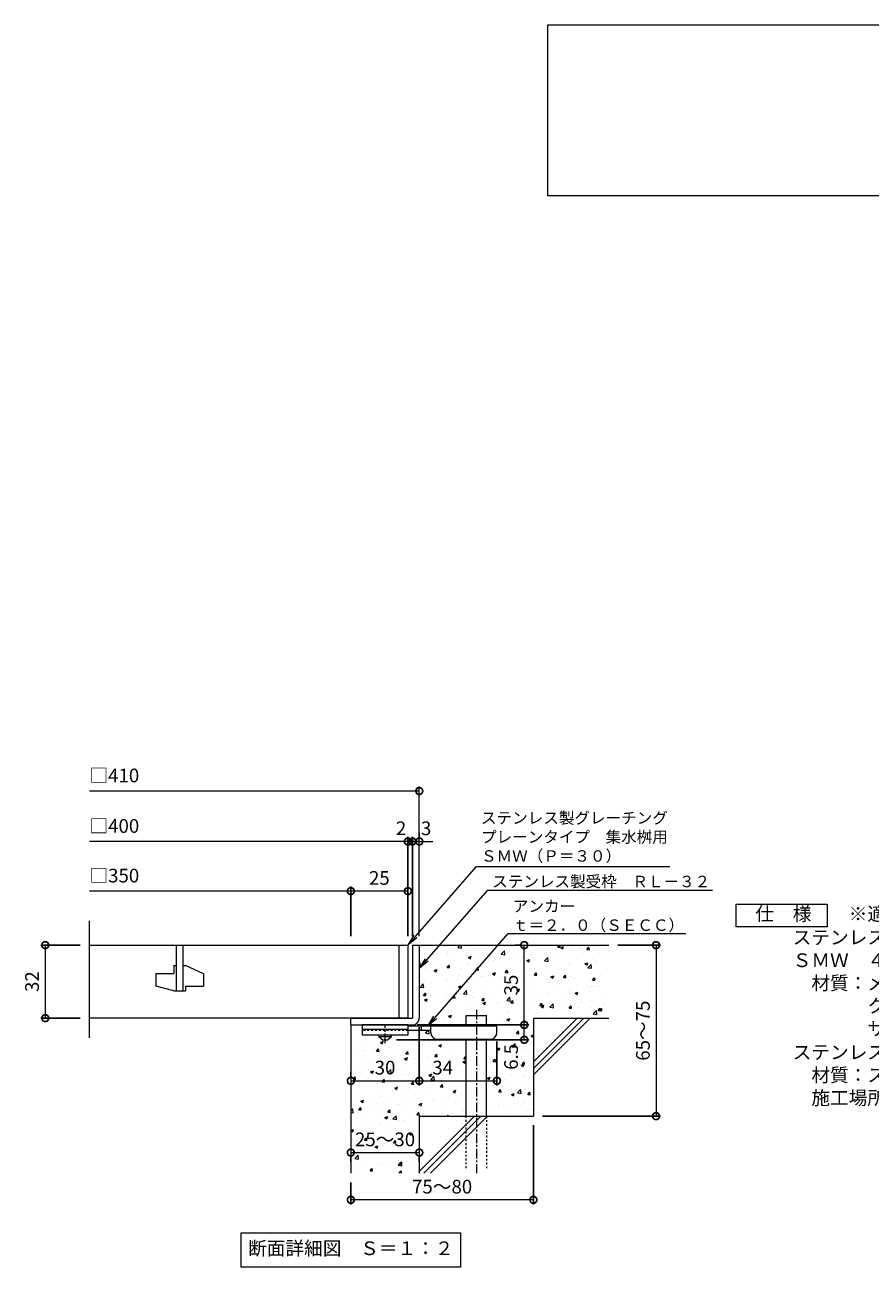
# Model space of a CAD drawing. Units: millimetres. Extents: x -486 to 478, y -193 to 1187.
# Drawn here: x -486 to -116, y -193 to 352 of the extents above; entities that cross this region are included whole.
import ezdxf
from ezdxf import colors
from ezdxf.entities.mleader import LeaderData, LeaderLine
from ezdxf.math import Vec2, Vec3

# ---------------------------------------------------------------- set-up
doc = ezdxf.new("R2010")
doc.units = ezdxf.units.MM
doc.linetypes.add('中心線（短）', pattern=[6.773333, 4.233333, -0.846667, 0.846667, -0.846667])
doc.linetypes.add('点線（標準）', pattern=[1.693333, 0.846667, -0.846667])
for name, color, linetype in [('(K)アンカー', 3, 'Continuous'), ('(K)モルタル', 7, 'Continuous'), ('(K)受枠', 2, 'Continuous'), ('(K)寸法', 7, 'Continuous'), ('(K)蓋', 3, 'Continuous'), ('(K)躯体', 6, 'Continuous')]:
    doc.layers.add(name, color=color, linetype=linetype)
for name, color, linetype, lineweight in [('(K)引出線', 7, 'Continuous', 9), ('(K)文字', 2, 'Continuous', 9), ('(K)製品仕様', 7, 'Continuous', 9)]:
    doc.layers.add(name, color=color, linetype=linetype, lineweight=lineweight)
doc.styles.add('(K)MSゴシック', font='MS Gothic.ttf')
doc.styles.add('文字_異尺度_H2.5', font='MS Gothic.ttf', dxfattribs={"height": 2.5})
doc.styles.add('文字_異尺度_H3.0', font='MS Gothic.ttf', dxfattribs={"height": 3})
doc.dimstyles.new('KAD-1', dxfattribs={"dimtxt": 3, "dimasz": 3, "dimexe": 1, "dimexo": 2, "dimgap": 1, "dimtad": 1, "dimdec": 1, "dimdsep": 46, "dimtxsty": '(K)MSゴシック', "dimblk": 'DOTSMALL', "dimcen": 0, "dimclrd": 7, "dimclre": 256, "dimclrt": 2, "dimadec": 1, "dimazin": 0, "dimtfac": 1, "dimtdec": 1, "dimtmove": 0, "dimatfit": 3, "dimldrblk": 'DOTSMALL', "dimfxl": 1, "dimtfill": 1, "dimlwd": 9, "dimlwe": -1, "dimarcsym": 0})

# ---------------------------------------------------------------- blocks, each defined once
blk = doc.blocks.new('_DotSmall')
at = {"color": 0, "linetype": 'ByBlock', "const_width": 0.5}
blk.add_lwpolyline([(-0.0625, 0, 1), (0.0625, 0, 1)], format="xyb", close=True, dxfattribs=at)
blk = doc.blocks.new('*D62')
at = {"layer": '(K)寸法', "transparency": 16777216}
for p, q in [((-263.41, -130.34), (-263.41, -165.01)), ((-343.41, -155.34), (-343.41, -165.01))]:
    blk.add_line(p, q, dxfattribs=at)
at = {"layer": '(K)寸法', "color": 7, "lineweight": 9, "transparency": 16777216}
blk.add_line((-263.41, -163.01), (-343.41, -163.01), dxfattribs=at)
at = {"layer": 'Defpoints', "color": 0, "transparency": 16777216}
for p in [(-263.41, -126.34), (-343.41, -151.34), (-343.41, -163.01)]:
    blk.add_point(p, dxfattribs=at)
at = {"layer": '(K)寸法', "color": 7, "lineweight": 9, "transparency": 16777216, "xscale": 6, "yscale": 6, "zscale": 6, "rotation": 180}
blk.add_blockref('_DotSmall', (-343.41, -163.01), dxfattribs=at)
at = {"layer": '(K)寸法', "color": 7, "lineweight": 9, "transparency": 16777216, "xscale": 6, "yscale": 6, "zscale": 6}
blk.add_blockref('_DotSmall', (-263.41, -163.01), dxfattribs=at)
at = {"layer": '(K)寸法', "color": 2, "lineweight": 9, "transparency": 16777216, "insert": (-303.41, -158.01), "char_height": 6, "attachment_point": 5, "style": '(K)MSゴシック', "bg_fill": 3, "box_fill_scale": 1.1, "bg_fill_color": 256, "bg_fill_true_color": 13158600, "bg_fill_transparency": 0}
blk.add_mtext('75～80', dxfattribs=at)
blk = doc.blocks.new('*D63')
at = {"layer": '(K)寸法', "color": 7, "lineweight": 9, "transparency": 16777216}
blk.add_line((-343.41, -142.29), (-313.41, -142.29), dxfattribs=at)
at = {"layer": '(K)寸法', "transparency": 16777216}
for p, q in [((-343.41, -146.29), (-343.41, -144.29)), ((-313.41, -146.29), (-313.41, -144.29))]:
    blk.add_line(p, q, dxfattribs=at)
at = {"layer": '(K)寸法', "color": 7, "lineweight": 9, "transparency": 16777216, "xscale": 6, "yscale": 6, "zscale": 6, "rotation": 180}
blk.add_blockref('_DotSmall', (-343.41, -142.29), dxfattribs=at)
at = {"layer": '(K)寸法', "color": 7, "lineweight": 9, "transparency": 16777216, "xscale": 6, "yscale": 6, "zscale": 6}
blk.add_blockref('_DotSmall', (-313.41, -142.29), dxfattribs=at)
at = {"layer": '(K)寸法', "color": 2, "lineweight": 9, "transparency": 16777216, "insert": (-328.41, -137.29), "char_height": 6, "attachment_point": 5, "style": '(K)MSゴシック', "bg_fill": 3, "box_fill_scale": 1.1, "bg_fill_color": 256, "bg_fill_true_color": 13158600, "bg_fill_transparency": 0}
blk.add_mtext('25～30', dxfattribs=at)
at = {"layer": 'Defpoints', "color": 0, "transparency": 16777216}
for p in [(-343.41, -142.29), (-313.41, -142.29), (-313.41, -142.29)]:
    blk.add_point(p, dxfattribs=at)
blk = doc.blocks.new('*D64')
at = {"layer": '(K)寸法', "transparency": 16777216}
for p, q in [((-313.41, -87.34), (-313.41, -112.83)), ((-343.41, -106.83), (-343.41, -108.83))]:
    blk.add_line(p, q, dxfattribs=at)
at = {"layer": '(K)寸法', "color": 7, "lineweight": 9, "transparency": 16777216}
blk.add_line((-343.41, -110.83), (-313.41, -110.83), dxfattribs=at)
at = {"layer": 'Defpoints', "color": 0, "transparency": 16777216}
for p in [(-313.41, -83.34), (-343.41, -110.83), (-313.41, -110.83)]:
    blk.add_point(p, dxfattribs=at)
at = {"layer": '(K)寸法', "color": 7, "lineweight": 9, "transparency": 16777216, "xscale": 6, "yscale": 6, "zscale": 6, "rotation": 180}
blk.add_blockref('_DotSmall', (-343.41, -110.83), dxfattribs=at)
at = {"layer": '(K)寸法', "color": 7, "lineweight": 9, "transparency": 16777216, "xscale": 6, "yscale": 6, "zscale": 6}
blk.add_blockref('_DotSmall', (-313.41, -110.83), dxfattribs=at)
at = {"layer": '(K)寸法', "color": 2, "lineweight": 9, "transparency": 16777216, "insert": (-328.41, -105.83), "char_height": 6, "attachment_point": 5, "style": '(K)MSゴシック', "bg_fill": 3, "box_fill_scale": 1.1, "bg_fill_color": 256, "bg_fill_true_color": 13158600, "bg_fill_transparency": 0}
blk.add_mtext('30', dxfattribs=at)
blk = doc.blocks.new('*D65')
at = {"layer": '(K)寸法', "transparency": 16777216}
for p, q in [((-313.41, -87.34), (-313.41, -112.83)), ((-279.4, -93.64), (-279.4, -112.83))]:
    blk.add_line(p, q, dxfattribs=at)
at = {"layer": '(K)寸法', "color": 7, "lineweight": 9, "transparency": 16777216}
blk.add_line((-313.41, -110.83), (-279.4, -110.83), dxfattribs=at)
at = {"layer": 'Defpoints', "color": 0, "transparency": 16777216}
for p in [(-313.41, -83.34), (-279.4, -89.64), (-279.4, -110.83)]:
    blk.add_point(p, dxfattribs=at)
at = {"layer": '(K)寸法', "color": 7, "lineweight": 9, "transparency": 16777216, "xscale": 6, "yscale": 6, "zscale": 6, "rotation": 180}
blk.add_blockref('_DotSmall', (-313.41, -110.83), dxfattribs=at)
at = {"layer": '(K)寸法', "color": 7, "lineweight": 9, "transparency": 16777216, "xscale": 6, "yscale": 6, "zscale": 6}
blk.add_blockref('_DotSmall', (-279.4, -110.83), dxfattribs=at)
at = {"layer": '(K)寸法', "color": 2, "lineweight": 9, "transparency": 16777216, "insert": (-303.16, -105.83), "char_height": 6, "attachment_point": 5, "style": '(K)MSゴシック', "bg_fill": 3, "box_fill_scale": 1.1, "bg_fill_color": 256, "bg_fill_true_color": 13158600, "bg_fill_transparency": 0}
blk.add_mtext('34', dxfattribs=at)
blk = doc.blocks.new('*D66')
at = {"layer": '(K)寸法', "transparency": 16777216}
for p, q in [((-314.4, -86.34), (-265.41, -86.34)), ((-323.4, -92.84), (-265.41, -92.84))]:
    blk.add_line(p, q, dxfattribs=at)
at = {"layer": '(K)寸法', "color": 7, "lineweight": 9, "transparency": 16777216}
blk.add_line((-267.41, -92.84), (-267.41, -86.34), dxfattribs=at)
at = {"layer": 'Defpoints', "color": 0, "transparency": 16777216}
for p in [(-318.4, -86.34), (-267.41, -86.34), (-327.4, -92.84)]:
    blk.add_point(p, dxfattribs=at)
at = {"layer": '(K)寸法', "color": 7, "lineweight": 9, "transparency": 16777216, "xscale": 6, "yscale": 6, "zscale": 6, "rotation": 90}
blk.add_blockref('_DotSmall', (-267.41, -86.34), dxfattribs=at)
at = {"layer": '(K)寸法', "color": 2, "lineweight": 9, "transparency": 16777216, "insert": (-272.41, -100.32), "char_height": 6, "attachment_point": 5, "rotation": 90, "style": '(K)MSゴシック', "bg_fill": 3, "box_fill_scale": 1.1, "bg_fill_color": 256, "bg_fill_true_color": 13158600, "bg_fill_transparency": 0}
blk.add_mtext('6.5', dxfattribs=at)
at = {"layer": '(K)寸法', "color": 7, "lineweight": 9, "transparency": 16777216, "xscale": 6, "yscale": 6, "zscale": 6, "rotation": 270}
blk.add_blockref('_DotSmall', (-267.41, -92.84), dxfattribs=at)
blk = doc.blocks.new('*D67')
at = {"layer": '(K)寸法', "transparency": 16777216}
for p, q in [((-271.41, -51.34), (-269.41, -51.34)), ((-314.4, -86.34), (-265.41, -86.34))]:
    blk.add_line(p, q, dxfattribs=at)
at = {"layer": '(K)寸法', "color": 7, "lineweight": 9, "transparency": 16777216}
blk.add_line((-267.41, -86.34), (-267.41, -51.34), dxfattribs=at)
at = {"layer": 'Defpoints', "color": 0, "transparency": 16777216}
for p in [(-267.41, -51.34), (-267.41, -51.34), (-318.4, -86.34)]:
    blk.add_point(p, dxfattribs=at)
at = {"layer": '(K)寸法', "color": 7, "lineweight": 9, "transparency": 16777216, "xscale": 6, "yscale": 6, "zscale": 6}
for p, rotation in [((-267.41, -51.34), 90), ((-267.41, -86.34), 270)]:
    blk.add_blockref('_DotSmall', p, dxfattribs=dict(at, rotation=rotation))
at = {"layer": '(K)寸法', "color": 2, "lineweight": 9, "transparency": 16777216, "insert": (-272.41, -68.84), "char_height": 6, "attachment_point": 5, "rotation": 90, "style": '(K)MSゴシック', "bg_fill": 3, "box_fill_scale": 1.1, "bg_fill_color": 256, "bg_fill_true_color": 13158600, "bg_fill_transparency": 0}
blk.add_mtext('35', dxfattribs=at)
blk = doc.blocks.new('*D68')
at = {"layer": '(K)寸法', "transparency": 16777216}
for p, q in [((-226.41, -51.34), (-207.65, -51.34)), ((-259.41, -126.34), (-207.65, -126.34))]:
    blk.add_line(p, q, dxfattribs=at)
at = {"layer": '(K)寸法', "color": 7, "lineweight": 9, "transparency": 16777216}
blk.add_line((-209.65, -51.34), (-209.65, -126.34), dxfattribs=at)
at = {"layer": 'Defpoints', "color": 0, "transparency": 16777216}
for p in [(-230.41, -51.34), (-263.41, -126.34), (-209.65, -126.34)]:
    blk.add_point(p, dxfattribs=at)
at = {"layer": '(K)寸法', "color": 7, "lineweight": 9, "transparency": 16777216, "xscale": 6, "yscale": 6, "zscale": 6}
for p, rotation in [((-209.65, -51.34), 90), ((-209.65, -126.34), 270)]:
    blk.add_blockref('_DotSmall', p, dxfattribs=dict(at, rotation=rotation))
at = {"layer": '(K)寸法', "color": 2, "lineweight": 9, "transparency": 16777216, "insert": (-214.65, -88.84), "char_height": 6, "attachment_point": 5, "rotation": 90, "style": '(K)MSゴシック', "bg_fill": 3, "box_fill_scale": 1.1, "bg_fill_color": 256, "bg_fill_true_color": 13158600, "bg_fill_transparency": 0}
blk.add_mtext('65～75', dxfattribs=at)
blk = doc.blocks.new('_Open')
at = {"color": 0, "linetype": 'ByBlock', "lineweight": -2}
for p, q in [((-1, 0.17), (0, 0)), ((-1, -0.17), (0, 0)), ((0, 0), (-1, 0))]:
    blk.add_line(p, q, dxfattribs=at)
blk = doc.blocks.new('*D69')
at = {"layer": '(K)寸法', "transparency": 16777216}
for p, q in [((-461.94, -51.34), (-479.3, -51.34)), ((-461.94, -83.34), (-479.3, -83.34))]:
    blk.add_line(p, q, dxfattribs=at)
at = {"layer": '(K)寸法', "color": 7, "lineweight": 9, "transparency": 16777216}
blk.add_line((-477.3, -51.34), (-477.3, -83.34), dxfattribs=at)
at = {"layer": 'Defpoints', "color": 0, "transparency": 16777216}
for p in [(-457.94, -51.34), (-477.3, -83.34), (-457.94, -83.34)]:
    blk.add_point(p, dxfattribs=at)
at = {"layer": '(K)寸法', "color": 7, "lineweight": 9, "transparency": 16777216, "xscale": 6, "yscale": 6, "zscale": 6}
for p, rotation in [((-477.3, -51.34), 90), ((-477.3, -83.34), 270)]:
    blk.add_blockref('_DotSmall', p, dxfattribs=dict(at, rotation=rotation))
at = {"layer": '(K)寸法', "color": 2, "lineweight": 9, "transparency": 16777216, "insert": (-482.3, -67.34), "char_height": 6, "attachment_point": 5, "rotation": 90, "style": '(K)MSゴシック', "bg_fill": 3, "box_fill_scale": 1.1, "bg_fill_color": 256, "bg_fill_true_color": 13158600, "bg_fill_transparency": 0}
blk.add_mtext('32', dxfattribs=at)
blk = doc.blocks.new('*D70')
at = {"layer": '(K)寸法', "transparency": 16777216}
for p, q in [((-316.41, -47.34), (-316.41, -3.9)), ((-313.41, -1.9), (-313.41, -3.9))]:
    blk.add_line(p, q, dxfattribs=at)
at = {"layer": '(K)寸法', "color": 7, "lineweight": 9, "transparency": 16777216}
for p, q in [((-316.41, -5.9), (-322.41, -5.9)), ((-313.41, -5.9), (-307.41, -5.9))]:
    blk.add_line(p, q, dxfattribs=at)
at = {"layer": 'Defpoints', "color": 0, "transparency": 16777216}
for p in [(-316.41, -5.9), (-316.41, -51.34)]:
    blk.add_point(p, dxfattribs=at)
at = {"layer": '(K)寸法', "color": 2, "lineweight": 9, "transparency": 16777216, "insert": (-310.41, -0.9), "char_height": 6, "attachment_point": 5, "style": '(K)MSゴシック', "bg_fill": 3, "box_fill_scale": 1.1, "bg_fill_color": 256, "bg_fill_true_color": 13158600, "bg_fill_transparency": 0}
blk.add_mtext('3', dxfattribs=at)
at = {"layer": '(K)寸法', "color": 7, "lineweight": 9, "transparency": 16777216}
blk.add_line((-313.41, -5.9), (-316.41, -5.9), dxfattribs=at)
at = {"layer": 'Defpoints', "color": 0, "transparency": 16777216}
blk.add_point((-313.41, -5.9), dxfattribs=at)
at = {"layer": '(K)寸法', "color": 7, "lineweight": 9, "transparency": 16777216, "xscale": 6, "yscale": 6, "zscale": 6}
blk.add_blockref('_DotSmall', (-316.41, -5.9), dxfattribs=at)
at = {"layer": '(K)寸法', "color": 7, "lineweight": 9, "transparency": 16777216, "xscale": 6, "yscale": 6, "zscale": 6, "rotation": 180}
blk.add_blockref('_DotSmall', (-313.41, -5.9), dxfattribs=at)
blk = doc.blocks.new('*D71')
at = {"layer": '(K)寸法', "transparency": 16777216}
for p, q in [((-318.41, -47.34), (-318.41, -3.9)), ((-316.41, -47.34), (-316.41, -3.9))]:
    blk.add_line(p, q, dxfattribs=at)
at = {"layer": '(K)寸法', "color": 7, "lineweight": 9, "transparency": 16777216}
for p, q in [((-318.41, -5.9), (-324.41, -5.9)), ((-316.41, -5.9), (-318.41, -5.9)), ((-316.41, -5.9), (-310.41, -5.9))]:
    blk.add_line(p, q, dxfattribs=at)
at = {"layer": 'Defpoints', "color": 0, "transparency": 16777216}
for p in [(-318.41, -5.9), (-318.41, -51.34), (-316.41, -51.34)]:
    blk.add_point(p, dxfattribs=at)
at = {"layer": '(K)寸法', "color": 2, "lineweight": 9, "transparency": 16777216, "insert": (-321.41, -0.9), "char_height": 6, "attachment_point": 5, "style": '(K)MSゴシック', "bg_fill": 3, "box_fill_scale": 1.1, "bg_fill_color": 256, "bg_fill_true_color": 13158600, "bg_fill_transparency": 0}
blk.add_mtext('2', dxfattribs=at)
at = {"layer": '(K)寸法', "color": 7, "lineweight": 9, "transparency": 16777216, "xscale": 6, "yscale": 6, "zscale": 6}
blk.add_blockref('_DotSmall', (-318.41, -5.9), dxfattribs=at)
at = {"layer": '(K)寸法', "color": 7, "lineweight": 9, "transparency": 16777216, "xscale": 6, "yscale": 6, "zscale": 6, "rotation": 180}
blk.add_blockref('_DotSmall', (-316.41, -5.9), dxfattribs=at)
blk = doc.blocks.new('*D72')
at = {"layer": '(K)寸法', "transparency": 16777216}
for p, q in [((-343.41, -47.34), (-343.41, -25.66)), ((-318.41, -29.62), (-318.41, -29.66))]:
    blk.add_line(p, q, dxfattribs=at)
at = {"layer": '(K)寸法', "color": 7, "lineweight": 9, "transparency": 16777216}
blk.add_line((-318.41, -27.66), (-343.41, -27.66), dxfattribs=at)
at = {"layer": 'Defpoints', "color": 0, "transparency": 16777216}
for p in [(-318.41, -25.62), (-343.41, -27.66), (-343.41, -51.34)]:
    blk.add_point(p, dxfattribs=at)
at = {"layer": '(K)寸法', "color": 7, "lineweight": 9, "transparency": 16777216, "xscale": 6, "yscale": 6, "zscale": 6, "rotation": 180}
blk.add_blockref('_DotSmall', (-343.41, -27.66), dxfattribs=at)
at = {"layer": '(K)寸法', "color": 7, "lineweight": 9, "transparency": 16777216, "xscale": 6, "yscale": 6, "zscale": 6}
blk.add_blockref('_DotSmall', (-318.41, -27.66), dxfattribs=at)
at = {"layer": '(K)寸法', "color": 2, "lineweight": 9, "transparency": 16777216, "insert": (-330.91, -22.66), "char_height": 6, "attachment_point": 5, "style": '(K)MSゴシック', "bg_fill": 3, "box_fill_scale": 1.1, "bg_fill_color": 256, "bg_fill_true_color": 13158600, "bg_fill_transparency": 0}
blk.add_mtext('25', dxfattribs=at)

msp = doc.modelspace()

# ---------------------------------------------------------------- hatches: boundary and pattern name
at = {"layer": '(K)モルタル', "lineweight": 9}
h = msp.add_hatch(dxfattribs=at)
h.set_pattern_fill('AR-CONC', color=256, scale=0.07)
h.set_pattern_definition([(50, (877.783, -59.002), (12.75293, -1.11574), [1.3335, -14.6685]), (355, (877.783, -59.002), (-2.46704, 13.37398), [1.0668, -11.73484]), (100.4514, (878.846, -59.095), (10.28589, 12.25824), [1.1333, -12.46632]), (46.1842, (877.783, -55.446), (18.97553, -2.94296), [2.00025, -22.00275]), (96.6356, (879.365, -55.691), (16.6183, 17.31983), [1.69995, -18.6995]), (351.1842, (877.783, -55.446), (16.6183, 17.31983), [1.6002, -17.60218]), (21, (879.561, -56.335), (10.61301, -7.15856), [1.3335, -14.6685]), (326, (879.561, -56.335), (4.32614, 12.89316), [1.0668, -11.7348]), (71.4514, (880.446, -56.931), (14.93915, 5.7346), [1.1333, -12.4663]), (37.5, (877.7834, -59.002), (0.216202, 5.918853), [0, -11.59256, 0, -11.9126, 0, -11.77925]), (7.5, (877.7834, -59.002), (4.677376, 7.01264), [0, -6.79196, 0, -11.32586, 0, -4.48945]), (327.5, (873.8185, -59.002), (9.491342, -0.401012), [0, -4.445, 0, -13.8684, 0, -18.4023]), (317.5, (872.0405, -59.002), (10.36904, 1.779854), [0, -5.7785, 0, -9.21004, 0, -13.0683])])
edge = h.paths.add_edge_path()
edge.add_line((-230.41, -51.34), (-313.41, -51.34))
edge.add_line((-313.41, -51.34), (-313.41, -83.34))
edge.add_arc((-316.41, -83.34), 3, 270.002, 359.9992, ccw=False)
edge.add_line((-316.41, -86.34), (-318.4, -86.34))
edge.add_line((-318.4, -86.34), (-318.4, -86.84))
edge.add_line((-318.4, -86.84), (-292.91, -86.84))
edge.add_line((-292.91, -86.84), (-292.91, -82.14))
edge.add_line((-292.91, -82.14), (-283.91, -82.14))
edge.add_line((-283.91, -82.14), (-283.91, -86.84))
edge.add_line((-283.91, -86.84), (-279.4, -86.84))
edge.add_line((-279.4, -86.84), (-279.4, -89.64))
edge.add_arc((-282.4, -89.64), 3, -89.9999, 0.0011, ccw=False)
edge.add_line((-282.4, -92.64), (-283.91, -92.64))
edge.add_line((-283.91, -92.64), (-283.91, -126.34))
edge.add_line((-283.91, -126.34), (-263.41, -126.34))
edge.add_line((-263.41, -126.34), (-263.41, -83.34))
edge.add_line((-263.41, -83.34), (-230.41, -83.34))
edge.add_line((-230.41, -83.34), (-230.41, -51.34))
edge = h.paths.add_edge_path()
edge.add_line((-292.91, -92.64), (-305.4, -92.64))
edge.add_arc((-305.4, -89.64), 3, 180, 270, ccw=False)
edge.add_line((-308.4, -89.64), (-308.4, -88.84))
edge.add_line((-308.4, -88.84), (-318.4, -88.84))
edge.add_line((-318.4, -88.84), (-318.4, -90.84))
edge.add_line((-318.4, -90.84), (-325.65, -90.84))
edge.add_line((-325.65, -90.84), (-325.65, -91.34))
edge.add_line((-325.65, -91.34), (-327.4, -92.84))
edge.add_line((-327.4, -92.84), (-329.4, -92.84))
edge.add_line((-329.4, -92.84), (-331.15, -91.34))
edge.add_line((-331.15, -91.34), (-331.15, -90.84))
edge.add_line((-331.15, -90.84), (-338.4, -90.84))
edge.add_line((-338.4, -90.84), (-338.4, -88.64))
edge.add_line((-338.4, -88.64), (-343.41, -88.64))
edge.add_line((-343.41, -88.64), (-343.41, -151.34))
edge.add_line((-343.41, -151.34), (-313.41, -151.34))
edge.add_line((-313.41, -151.34), (-313.41, -126.34))
edge.add_line((-313.41, -126.34), (-292.91, -126.34))
edge.add_line((-292.91, -126.34), (-292.91, -92.64))

# ---------------------------------------------------------------- linework, layer by layer
at = {"layer": '(K)アンカー', "color": 3, "linetype": 'Continuous', "lineweight": 9}
for p, q in [((-338.4, -86.34), (-338.4, -90.84)), ((-318.4, -86.34), (-338.4, -86.34)), ((-318.4, -86.34), (-318.4, -90.84)), ((-318.4, -88.34), (-338.4, -88.34)), ((-318.4, -90.84), (-338.4, -90.84))]:
    msp.add_line(p, q, dxfattribs=at)
at = {"layer": '(K)アンカー', "color": 4, "linetype": '中心線（短）', "lineweight": 9}
msp.add_line((-328.4, -94.39), (-328.4, -86.34), dxfattribs=at)
at = {"layer": '(K)アンカー', "color": 4, "linetype": 'Continuous', "lineweight": 9}
for p, q in [((-279.4, -86.84), (-318.4, -86.84)), ((-312.4, -88.84), (-312.4, -86.84)), ((-308.4, -89.64), (-308.4, -86.84)), ((-279.4, -89.64), (-279.4, -86.84)), ((-308.4, -88.84), (-318.4, -88.84)), ((-305.4, -92.64), (-282.4, -92.64))]:
    msp.add_line(p, q, dxfattribs=at)
at = {"layer": '(K)アンカー', "color": 3, "linetype": '点線（標準）', "lineweight": 9}
msp.add_line((-318.4, -88.84), (-338.4, -88.84), dxfattribs=at)
at = {"layer": '(K)アンカー', "color": 2, "linetype": 'Continuous', "lineweight": 9}
for p, q in [((-331.15, -91.34), (-331.15, -90.84)), ((-331.15, -91.34), (-329.4, -92.84)), ((-331.15, -91.34), (-325.65, -91.34)), ((-327.4, -92.84), (-325.65, -91.34)), ((-325.65, -91.34), (-325.65, -90.84)), ((-329.4, -92.84), (-327.4, -92.84))]:
    msp.add_line(p, q, dxfattribs=at)
at = {"layer": '(K)アンカー', "color": 4, "linetype": 'Continuous', "lineweight": 9}
for centre, start, end in [((-305.4, -89.64), 180, 270), ((-282.4, -89.64), 270, 0)]:
    msp.add_arc(centre, 3, start, end, dxfattribs=at)
at = {"layer": '(K)受枠', "color": 2, "linetype": 'Continuous', "lineweight": 9}
for p, q in [((-316.41, -51.34), (-316.41, -83.34)), ((-316.41, -51.34), (-313.41, -51.34)), ((-313.41, -51.34), (-313.41, -83.34)), ((-343.41, -83.34), (-316.41, -83.34)), ((-343.41, -86.34), (-316.41, -86.34))]:
    msp.add_line(p, q, dxfattribs=at)
msp.add_arc((-316.41, -83.34), 3, 270, 0, dxfattribs=at)
at = {"layer": '(K)寸法', "color": 7, "lineweight": 9}
msp.add_line((-313.41, 16.23), (-457.94, 16.23), dxfattribs=at)
at = {"layer": '(K)文字', "color": 7, "linetype": 'Continuous', "lineweight": 9}
for points in [[(-257.11, 352.14), (272.89, 352.14), (272.89, 277.14), (-257.11, 277.14)], [(-391.41, -177.53), (-295.41, -177.53), (-295.41, -192.53), (-391.41, -192.53)]]:
    msp.add_lwpolyline(points, close=True, dxfattribs=at)
at = {"layer": '(K)蓋', "color": 3, "linetype": 'Continuous', "lineweight": 9}
for p, q in [((-457.94, -91.98), (-457.94, -40.72)), ((-457.94, -51.34), (-318.41, -51.34)), ((-419.91, -51.34), (-419.91, -71.34)), ((-416.91, -71.34), (-416.91, -51.34)), ((-322.41, -51.34), (-322.41, -83.34)), ((-318.41, -51.34), (-318.41, -83.34)), ((-428.91, -63.84), (-420.91, -63.84)), ((-428.91, -63.84), (-428.91, -69.39)), ((-420.91, -60.34), (-419.91, -60.34)), ((-420.91, -60.34), (-420.91, -63.84)), ((-416.91, -60.34), (-415.91, -60.34)), ((-407.91, -63.88), (-415.91, -60.34)), ((-407.91, -63.88), (-407.91, -69.34)), ((-420.91, -71.34), (-428.91, -69.39)), ((-415.91, -69.34), (-415.91, -71.34)), ((-415.91, -69.34), (-407.91, -69.34)), ((-420.91, -71.34), (-415.91, -71.34)), ((-318.41, -83.34), (-457.94, -83.34))]:
    msp.add_line(p, q, dxfattribs=at)
at = {"layer": '(K)製品仕様', "linetype": 'Continuous', "lineweight": 9}
msp.add_lwpolyline([(-174.62, -33.34), (-134.62, -33.34), (-134.62, -43.34), (-174.62, -43.34)], close=True, dxfattribs=at)
at = {"layer": '(K)躯体', "color": 6, "linetype": 'Continuous', "lineweight": 9}
for p, q in [((-313.41, -51.34), (-230.41, -51.34)), ((-343.41, -86.34), (-343.41, -151.34)), ((-292.91, -86.84), (-292.91, -82.14)), ((-292.91, -82.14), (-283.91, -82.14)), ((-283.91, -86.84), (-283.91, -82.14)), ((-263.41, -83.34), (-230.41, -83.34)), ((-263.41, -83.34), (-263.41, -126.34)), ((-263.41, -102.54), (-244.2, -83.34)), ((-263.41, -105.37), (-241.38, -83.34)), ((-263.41, -108.2), (-238.55, -83.34)), ((-292.91, -126.34), (-292.91, -92.64)), ((-283.91, -126.34), (-283.91, -92.64)), ((-313.41, -126.34), (-313.41, -151.34)), ((-313.41, -126.34), (-263.41, -126.34)), ((-313.41, -150.54), (-289.2, -126.34)), ((-311.38, -151.34), (-286.38, -126.34)), ((-308.55, -151.34), (-283.55, -126.34))]:
    msp.add_line(p, q, dxfattribs=at)
at = {"layer": '(K)躯体', "color": 6, "linetype": '中心線（短）', "lineweight": 9}
msp.add_line((-288.41, -79.68), (-288.41, -151.31), dxfattribs=at)
at = {"layer": '(K)躯体', "color": 6, "linetype": '点線（標準）', "lineweight": 9}
for p, q in [((-292.91, -149.14), (-292.91, -126.34)), ((-283.91, -126.34), (-283.91, -149.14))]:
    msp.add_line(p, q, dxfattribs=at)

# ---------------------------------------------------------------- block references
at = {"layer": '(K)寸法', "color": 7, "lineweight": 9, "xscale": 6, "yscale": 6, "zscale": 6}
msp.add_blockref('_DotSmall', (-313.41, 16.23), dxfattribs=at)

# ---------------------------------------------------------------- texts
at = {"layer": '(K)寸法', "color": 2, "lineweight": 9, "char_height": 6, "attachment_point": 7, "style": '(K)MSゴシック', "bg_fill": 3, "box_fill_scale": 1.1, "bg_fill_color": 256, "bg_fill_true_color": 13158600, "bg_fill_transparency": 0}
for s, insert in [('□410', (-457.94, 18.17)), ('□400', (-457.94, -3.97)), ('□350', (-457.94, -25.72))]:
    msp.add_mtext(s, dxfattribs=dict(at, insert=insert))
at = {"layer": '(K)文字', "linetype": 'Continuous', "lineweight": 9, "insert": (-343.41, -185.03), "char_height": 6, "width": 96.0293, "attachment_point": 5, "style": '文字_異尺度_H3.0'}
msp.add_mtext('断面詳細図\u3000Ｓ＝１：２', dxfattribs=at)
at = {"layer": '(K)製品仕様', "color": 2, "linetype": 'Continuous', "lineweight": 9, "insert": (-174.36, -34.63), "char_height": 6, "width": 335.479, "attachment_point": 1, "style": '文字_異尺度_H3.0'}
msp.add_mtext('\u3000仕\u3000様\u3000\u3000{\\C3;※適用荷重：Ｔ－２\\P\\H0.03333x;\\C2;\\P}\u3000\u3000\u3000ステンレス製グレーチング\u3000プレーンタイプ\u3000集水桝用\\P\u3000\u3000\u3000ＳＭＷ\u3000４４３２（Ｐ＝３０）\\P\u3000\u3000\u3000\u3000材質：メインバー\u3000ＦＢ４×３２（ＳＵＳ３０４）\\P\u3000\u3000\u3000\u3000\u3000\u3000\u3000クロスバー\u3000ＦＢ３×２０（ＳＵＳ３０４）\\P\u3000\u3000\u3000\u3000\u3000\u3000\u3000サイドバー\u3000ＦＢ４×３２（ＳＵＳ３０４）\\P{\\H0.03333x;\\P}\u3000\u3000\u3000ステンレス製受枠\u3000ＲＬ－３２（四方枠）\\P\u3000\u3000\u3000\u3000材質：ステンレス鋼板ｔ＝３．０（ＳＵＳ３０４）\\P\u3000\u3000\u3000\u3000施工場所の状況に合わせて、アンカーをプライヤー等で折り曲げてご使用ください。', dxfattribs=at)

# ---------------------------------------------------------------- next in the draw order: dimensions: what is measured, and where the dimension line sits
at = {"layer": '(K)寸法', "lineweight": 9}
dim = msp.add_linear_dim(base=(-477.3, -83.34), p1=(-457.94, -51.34), p2=(-457.94, -83.34), angle=90, dimstyle='KAD-1', dxfattribs=at)
dim.commit()
dim.dimension.update_dxf_attribs({"geometry": '*D69', "text_midpoint": (-482.3, -67.34)})
dim = msp.add_linear_dim(base=(-313.41, -110.83), p1=(-343.41, -110.83), p2=(-313.41, -83.34), dimstyle='KAD-1', dxfattribs=at)
dim.commit()
dim.dimension.update_dxf_attribs({"geometry": '*D64', "text_midpoint": (-328.41, -105.83)})
dim = msp.add_linear_dim(base=(-343.41, -163.01), p1=(-263.41, -126.34), p2=(-343.41, -151.34), text='75～<>', dimstyle='KAD-1', dxfattribs=at)
dim.commit()
dim.dimension.update_dxf_attribs({"geometry": '*D62', "text_midpoint": (-303.41, -158.01)})

# ---------------------------------------------------------------- next in the draw order: linework, layer by layer
at = {"layer": '(K)受枠', "lineweight": 9}
msp.add_line((-343.41, -86.34), (-343.41, -83.34), dxfattribs=at)

# ---------------------------------------------------------------- next in the draw order: dimensions: what is measured, and where the dimension line sits
at = {"layer": '(K)寸法', "lineweight": 9}
dim = msp.add_linear_dim(base=(-279.4, -110.83), p1=(-313.41, -83.34), p2=(-279.4, -89.64), dimstyle='KAD-1', override={"dimtmove": 1}, dxfattribs=at)
dim.commit()
dim.dimension.update_dxf_attribs({"geometry": '*D65', "text_midpoint": (-303.16, -110.83), "dimtype": 160})
dim = msp.add_linear_dim(base=(-313.41, -142.29), p1=(-343.41, -142.29), p2=(-313.41, -142.29), text='25～<>', dimstyle='KAD-1', dxfattribs=at)
dim.commit()
dim.dimension.update_dxf_attribs({"geometry": '*D63', "text_midpoint": (-328.41, -137.29)})

# ---------------------------------------------------------------- next in the draw order: dimensions: what is measured, and where the dimension line sits
dim = msp.add_linear_dim(base=(-267.41, -86.34), p1=(-327.4, -92.84), p2=(-318.4, -86.34), angle=90, dimstyle='KAD-1', override={"dimtmove": 1}, dxfattribs=at)
dim.commit()
dim.dimension.update_dxf_attribs({"geometry": '*D66', "text_midpoint": (-267.41, -100.32), "dimtype": 160})

# ---------------------------------------------------------------- next in the draw order: dimensions: what is measured, and where the dimension line sits
dim = msp.add_linear_dim(base=(-267.41, -51.34), p1=(-318.4, -86.34), p2=(-267.41, -51.34), angle=90, dimstyle='KAD-1', dxfattribs=at)
dim.commit()
dim.dimension.update_dxf_attribs({"geometry": '*D67', "text_midpoint": (-272.41, -68.84)})

# ---------------------------------------------------------------- next in the draw order: linework, layer by layer
msp.add_line((-313.41, -47.34), (-313.41, 18.23), dxfattribs=at)

# ---------------------------------------------------------------- next in the draw order: dimensions: what is measured, and where the dimension line sits
dim = msp.add_linear_dim(base=(-209.65, -126.34), p1=(-230.41, -51.34), p2=(-263.41, -126.34), angle=90, text='65～<>', dimstyle='KAD-1', dxfattribs=at)
dim.commit()
dim.dimension.update_dxf_attribs({"geometry": '*D68', "text_midpoint": (-214.65, -88.84)})

# ---------------------------------------------------------------- next in the draw order: leaders
at = {"layer": '(K)引出線', "lineweight": 9}
ml = msp.add_multileader_mtext('Standard', dxfattribs=at)
ml.set_content('ステンレス製グレーチング\\Pプレーンタイプ\u3000集水桝用\\PＳＭＷ（Ｐ＝３０）', color=7, style='文字_異尺度_H2.5')
ml.set_leader_properties(color=7, linetype='Continuous', lineweight=9)
ml.set_arrow_properties(name='OPEN')
ml.build(insert=Vec2(0, 0))
ml.multileader.update_dxf_attribs({"has_dogleg": 0, "text_left_attachment_type": 5, "text_right_attachment_type": 5, "arrow_head_size": 5, "scale": 2})
ctx = ml.context
ctx.base_point, ctx.scale, ctx.char_height, ctx.arrow_head_size, ctx.plane_origin = Vec3(-288.37, -16.83), 2, 5, 5, Vec3(-318.41, -51.34)
ctx.left_attachment, ctx.right_attachment = 5, 5
notes = []
notes.append((ctx, [(0, (1, 1, 0), (-304.37, -16.83), (1, 0), 16, [(0, [(-318.41, -51.34)], 0, [])])]))
ctx.mtext.insert, ctx.mtext.flow_direction = Vec3(-286.37, 6.92), 5
ml = msp.add_multileader_mtext('Standard', dxfattribs=at)
ml.set_content('ステンレス製受枠\u3000ＲＬ－３２', color=7, style='文字_異尺度_H2.5')
ml.set_leader_properties(color=7, linetype='Continuous', lineweight=9)
ml.set_arrow_properties(name='OPEN')
ml.build(insert=Vec2(0, 0))
ml.multileader.update_dxf_attribs({"has_dogleg": 0, "text_left_attachment_type": 5, "text_right_attachment_type": 5, "arrow_head_size": 5, "scale": 2})
ctx = ml.context
ctx.base_point, ctx.scale, ctx.char_height, ctx.arrow_head_size, ctx.plane_origin = Vec3(-283.44, -27.19), 2, 5, 5, Vec3(-313.41, -61.62)
ctx.left_attachment, ctx.right_attachment = 5, 5
notes.append((ctx, [(0, (1, 1, 0), (-299.44, -27.19), (1, 0), 16, [(0, [(-313.41, -61.62)], 0, [])])]))
ctx.mtext.insert, ctx.mtext.flow_direction = Vec3(-281.44, -20.94), 5
ml = msp.add_multileader_mtext('Standard', dxfattribs=at)
ml.set_content('アンカー\\Pｔ＝２．０（ＳＥＣＣ）', color=7, style='文字_異尺度_H2.5')
ml.set_leader_properties(color=7, linetype='Continuous', lineweight=9)
ml.set_arrow_properties(name='OPEN')
ml.build(insert=Vec2(0, 0))
ml.multileader.update_dxf_attribs({"has_dogleg": 0, "text_left_attachment_type": 5, "text_right_attachment_type": 5, "arrow_head_size": 5, "scale": 2})
ctx = ml.context
ctx.base_point, ctx.scale, ctx.char_height, ctx.arrow_head_size, ctx.plane_origin = Vec3(-274.42, -46.21), 2, 5, 5, Vec3(-309.78, -86.84)
ctx.left_attachment, ctx.right_attachment = 5, 5
notes.append((ctx, [(0, (1, 1, 0), (-290.42, -46.21), (1, 0), 16, [(0, [(-309.78, -86.84)], 0, [])])]))
ctx.mtext.insert, ctx.mtext.flow_direction = Vec3(-272.42, -31.75), 5
for ctx, leaders in notes:
    for number, flags, end, landing, length, lines in leaders:
        leader = LeaderData()
        leader.index, (leader.has_last_leader_line, leader.has_dogleg_vector, leader.attachment_direction) = number, flags
        leader.last_leader_point, leader.dogleg_vector, leader.dogleg_length = Vec3(end), Vec3(landing), length
        for number, points, colour, breaks in lines:
            line = LeaderLine()
            line.index, line.vertices, line.color, line.breaks = number, Vec3.list(points), colors.encode_raw_color(colour), breaks
            leader.lines.append(line)
        ctx.leaders.append(leader)

# ---------------------------------------------------------------- next in the draw order: dimensions: what is measured, and where the dimension line sits
at = {"layer": '(K)寸法', "lineweight": 9}
dim = msp.add_linear_dim(base=(-316.41, -5.9), p1=(-313.41, -5.9), p2=(-316.41, -51.34), dimstyle='KAD-1', override={"dimtmove": 1}, dxfattribs=at)
dim.commit()
dim.dimension.update_dxf_attribs({"geometry": '*D70', "text_midpoint": (-310.41, -5.9), "dimtype": 160})

# ---------------------------------------------------------------- next in the draw order: dimensions: what is measured, and where the dimension line sits
dim = msp.add_linear_dim(base=(-318.41, -5.9), p1=(-316.41, -51.34), p2=(-318.41, -51.34), dimstyle='KAD-1', override={"dimtmove": 1}, dxfattribs=at)
dim.commit()
dim.dimension.update_dxf_attribs({"geometry": '*D71', "text_midpoint": (-321.41, -5.9), "dimtype": 160})

# ---------------------------------------------------------------- next in the draw order: linework, layer by layer
at = {"layer": '(K)寸法', "color": 7, "lineweight": 9}
msp.add_line((-318.41, -5.9), (-457.94, -5.9), dxfattribs=at)

# ---------------------------------------------------------------- next in the draw order: dimensions: what is measured, and where the dimension line sits
at = {"layer": '(K)寸法', "lineweight": 9}
dim = msp.add_linear_dim(base=(-343.41, -27.66), p1=(-318.41, -25.62), p2=(-343.41, -51.34), dimstyle='KAD-1', dxfattribs=at)
dim.commit()
dim.dimension.update_dxf_attribs({"geometry": '*D72', "text_midpoint": (-330.91, -22.66)})

# ---------------------------------------------------------------- next in the draw order: linework, layer by layer
at = {"layer": '(K)寸法', "color": 7, "lineweight": 9}
msp.add_line((-343.41, -27.66), (-457.94, -27.66), dxfattribs=at)

doc.saveas('drawing.dxf')
